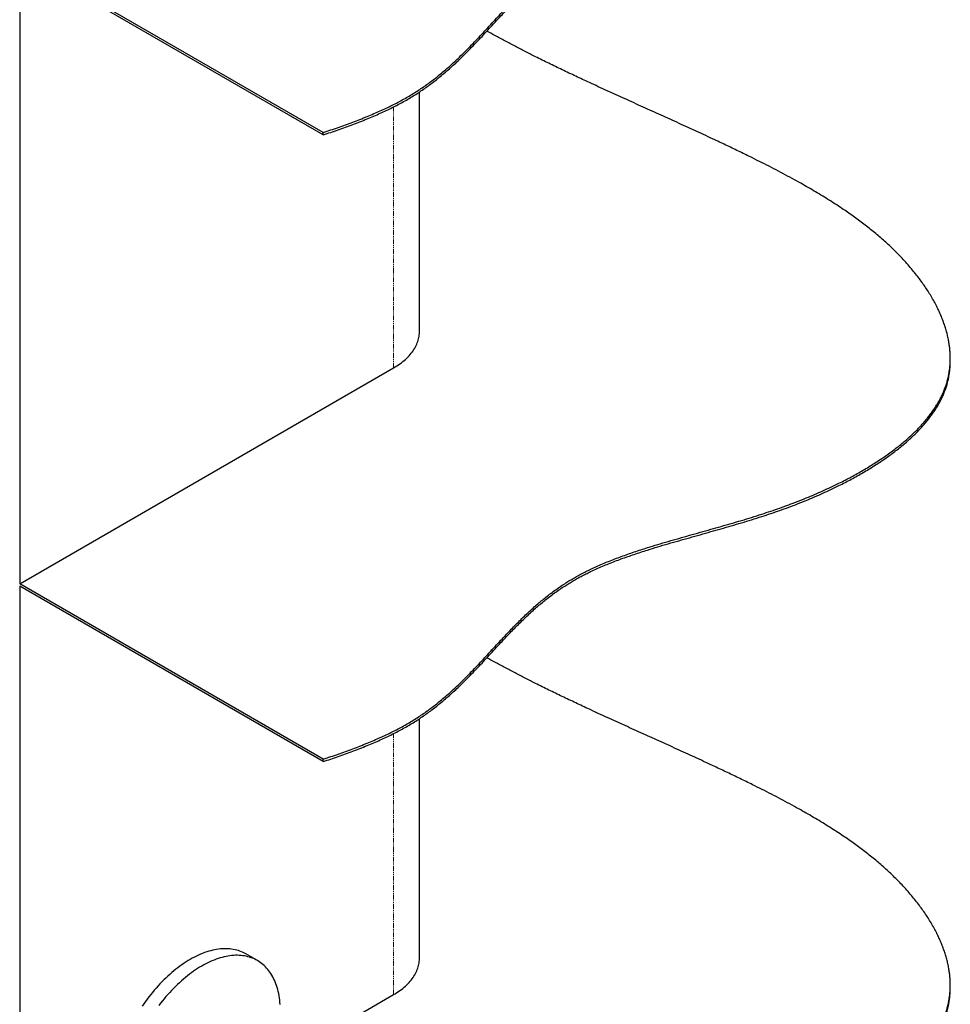
# Model space of a CAD drawing. Extents: x 106 to 6807, y 51 to 1319.
# Drawn here: x 6561 to 6807, y 402 to 662 of the extents above; entities that cross this region are included whole.
import ezdxf

# ---------------------------------------------------------------- set-up
doc = ezdxf.new("R2010")
doc.units = 0
doc.header["$MEASUREMENT"] = 0
doc.linetypes.add('HIDDEN', pattern=[0.375, 0.25, -0.125])
doc.linetypes.add('PHANTOM', pattern=[2.5, 1.25, -0.25, 0.25, -0.25, 0.25, -0.25])
doc.layers.add('HIDDEN', color=3, linetype='HIDDEN')
doc.layers.add('OBJECT', color=1, linetype='CONTINUOUS')

msp = doc.modelspace()

# ---------------------------------------------------------------- linework, layer by layer
at = {"layer": 'HIDDEN', "linetype": 'PHANTOM', "lineweight": 0}
for p, q in [((6659.7145, 638.564), (6659.7145, 569.6865)), ((6659.7145, 473.2126), (6659.7145, 404.3251))]:
    msp.add_line(p, q, dxfattribs=at)
at = {"layer": 'OBJECT'}
for p, q in [((6641.1571, 631.8081), (6561.0043, 678.0679)), ((6641.1571, 631.1831), (6561.0043, 677.4429)), ((6561.0043, 677.4429), (6561.0043, 512.7164)), ((6666.5291, 579.1816), (6666.5291, 642.4917)), ((6641.1571, 631.1831), (6641.1571, 631.8081)), ((6806.6914, 571.5674), (6806.6914, 572.1924)), ((6561.0043, 512.7164), (6659.7145, 569.6865)), ((6641.1571, 466.4566), (6561.0043, 512.7164)), ((6641.1571, 465.8316), (6561.0043, 512.0914)), ((6561.0043, 512.0914), (6561.0043, 347.355)), ((6666.5291, 413.8201), (6666.5291, 477.1402)), ((6641.1571, 465.8316), (6641.1571, 466.4566)), ((6623.7511, 413.3312), (6620.7206, 415.0803)), ((6806.6914, 406.206), (6806.6914, 406.831)), ((6626.6466, 385.2401), (6659.7145, 404.3251))]:
    msp.add_line(p, q, dxfattribs=at)
at = {"layer": 'OBJECT', "flags": 128}
for points in [[(6659.7145, 569.6865), (6660.154, 569.9471), (6660.5811, 570.2145), (6660.9955, 570.4885), (6661.3968, 570.7688), (6661.7849, 571.0553), (6662.1594, 571.3478), (6662.52, 571.646), (6662.8665, 571.9497), (6663.1987, 572.2587), (6663.5162, 572.5728), (6663.8188, 572.8918), (6664.1064, 573.2154), (6664.3787, 573.5433), (6664.6355, 573.8754), (6664.8766, 574.2114), (6665.1019, 574.551), (6665.3111, 574.894), (6665.5042, 575.2401), (6665.681, 575.5892), (6665.8413, 575.9409), (6665.9851, 576.2949), (6666.1122, 576.6511), (6666.2226, 577.0092), (6666.3161, 577.3688), (6666.3927, 577.7297), (6666.4523, 578.0918), (6666.4949, 578.4546), (6666.5205, 578.8179), (6666.5291, 579.1816)], [(6620.7206, 415.0803), (6620.3979, 415.2585), (6619.9978, 415.4583), (6619.5879, 415.6402), (6619.1687, 415.8041), (6618.7403, 415.9498), (6618.3032, 416.0773), (6617.8575, 416.1865), (6617.4037, 416.2773), (6616.9419, 416.3496), (6616.4726, 416.4034), (6615.9961, 416.4386), (6615.5127, 416.4552), (6615.0227, 416.4533), (6614.5264, 416.4328), (6614.0243, 416.3937), (6613.5166, 416.336), (6613.0038, 416.2598), (6612.4861, 416.1652), (6611.9639, 416.0522), (6611.4376, 415.9209), (6610.9076, 415.7713), (6610.3742, 415.6037), (6609.8378, 415.418), (6609.2987, 415.2145), (6608.7574, 414.9932), (6608.2142, 414.7544), (6607.6695, 414.4981), (6607.1236, 414.2246), (6606.577, 413.9341), (6606.03, 413.6267), (6605.483, 413.3027), (6604.9364, 412.9623), (6604.3906, 412.6057), (6603.8458, 412.2332), (6603.3026, 411.845), (6602.7613, 411.4414), (6602.2223, 411.0228), (6601.6859, 410.5892), (6601.1525, 410.1412), (6600.6224, 409.6789), (6600.0962, 409.2028), (6599.574, 408.7131), (6599.0563, 408.2101), (6598.5435, 407.6943), (6598.0358, 407.166), (6597.5337, 406.6255), (6597.0374, 406.0732), (6596.5474, 405.5095), (6596.064, 404.9349), (6595.5874, 404.3496), (6595.1181, 403.7541), (6594.6564, 403.1488), (6594.2025, 402.5342), (6593.7569, 401.9106), (6593.3197, 401.2785)], [(6629.7776, 401.7172), (6629.7279, 402.3141), (6629.6639, 402.9012), (6629.5859, 403.4779), (6629.4937, 404.044), (6629.3876, 404.599), (6629.2675, 405.1425), (6629.1336, 405.6742), (6628.9859, 406.1937), (6628.8246, 406.7006), (6628.6497, 407.1946), (6628.4614, 407.6754), (6628.2598, 408.1427), (6628.0451, 408.596), (6627.8173, 409.0351), (6627.5767, 409.4598), (6627.3234, 409.8696), (6627.0576, 410.2644), (6626.7794, 410.6438), (6626.4891, 411.0077), (6626.1869, 411.3556), (6625.8729, 411.6875), (6625.5474, 412.0031), (6625.2106, 412.3021), (6624.8627, 412.5844), (6624.504, 412.8498), (6624.1347, 413.098), (6623.7551, 413.329), (6623.3654, 413.5425), (6622.9659, 413.7384), (6622.5568, 413.9166), (6622.1386, 414.077), (6621.7113, 414.2194), (6621.2754, 414.3437), (6620.8311, 414.4499), (6620.3788, 414.5379), (6619.9187, 414.6077), (6619.4512, 414.6591), (6618.9765, 414.6921), (6618.495, 414.7068), (6618.0071, 414.7031), (6617.513, 414.681), (6617.0132, 414.6405), (6616.5079, 414.5817), (6615.9975, 414.5046), (6615.4823, 414.4092), (6614.9628, 414.2957), (6614.4391, 414.1641), (6613.9119, 414.0144), (6613.3812, 413.8468), (6612.8477, 413.6614), (6612.3115, 413.4584), (6611.7731, 413.2378), (6611.2328, 412.9998), (6610.6911, 412.7447), (6610.1482, 412.4724), (6609.6046, 412.1834), (6609.0606, 411.8776)], [(6659.7145, 404.3251), (6660.154, 404.5857), (6660.5811, 404.8531), (6660.9955, 405.127), (6661.3968, 405.4074), (6661.7849, 405.6939), (6662.1594, 405.9863), (6662.52, 406.2845), (6662.8665, 406.5883), (6663.1987, 406.8973), (6663.5162, 407.2114), (6663.8188, 407.5304), (6664.1064, 407.8539), (6664.3787, 408.1819), (6664.6355, 408.514), (6664.8766, 408.8499), (6665.1019, 409.1895), (6665.3111, 409.5326), (6665.5042, 409.8787), (6665.681, 410.2278), (6665.8413, 410.5795), (6665.9851, 410.9335), (6666.1122, 411.2897), (6666.2226, 411.6477), (6666.3161, 412.0074), (6666.3927, 412.3683), (6666.4523, 412.7303), (6666.4949, 413.0932), (6666.5205, 413.4565), (6666.5291, 413.8201)], [(6609.0606, 411.8776), (6608.5166, 411.5555), (6607.973, 411.217), (6607.4301, 410.8626), (6606.8884, 410.4925), (6606.3481, 410.1068), (6605.8097, 409.7059), (6605.2735, 409.2901), (6604.74, 408.8595), (6604.2094, 408.4146), (6603.6821, 407.9556), (6603.1585, 407.4829), (6602.6389, 406.9967), (6602.1237, 406.4974), (6601.6133, 405.9854), (6601.108, 405.4609), (6600.6082, 404.9244), (6600.1141, 404.3762), (6599.6262, 403.8167), (6599.1447, 403.2463), (6598.6701, 402.6654), (6598.2025, 402.0743), (6597.7424, 401.4735)]]:
    msp.add_lwpolyline(points, dxfattribs=at)
at = {"layer": 'OBJECT'}
for points, knots in [([(6641.1571, 631.8081), (6641.8173, 632.0291), (6643.1365, 632.4706), (6645.0964, 633.1487), (6647.0365, 633.8398), (6648.9526, 634.5466), (6650.8419, 635.2705), (6652.7012, 636.0133), (6654.4769, 636.7556), (6656.169, 637.4969), (6657.7782, 638.2363), (6659.3521, 638.9971), (6660.8882, 639.7805), (6662.3842, 640.5878), (6663.8374, 641.4205), (6665.2461, 642.2793), (6666.6128, 643.1626), (6667.9396, 644.069), (6669.2291, 644.9971), (6670.4832, 645.9455), (6671.7776, 646.9705), (6673.1073, 648.0746), (6674.4683, 649.2589), (6675.7943, 650.4628), (6677.2183, 651.8063), (6678.7328, 653.292), (6680.3337, 654.9206), (6681.904, 656.5644), (6683.452, 658.2184), (6684.9857, 659.8777), (6686.5133, 661.5371), (6687.9342, 663.0741), (6689.2538, 664.4856), (6690.4733, 665.7705), (6691.7069, 667.0445), (6692.9587, 668.3051), (6694.2324, 669.5498), (6695.5322, 670.7763), (6696.8118, 671.9366), (6698.0705, 673.0309), (6699.3063, 674.0599), (6700.5742, 675.0674), (6701.8769, 676.0515), (6703.2173, 677.0106), (6704.5001, 677.8769), (6705.7169, 678.6546), (6706.8599, 679.3488), (6708.0321, 680.0238), (6709.2351, 680.6787), (6710.4682, 681.3139), (6711.8144, 681.9717), (6713.2793, 682.6486), (6714.868, 683.3414), (6716.4923, 684.0121), (6718.1501, 684.6624), (6719.8295, 685.29), (6721.5278, 685.8971), (6723.2425, 686.4856), (6724.982, 687.0608), (6727.0494, 687.7217), (6729.455, 688.4621), (6732.2058, 689.2781), (6734.9911, 690.0817), (6737.8042, 690.8781), (6740.6386, 691.6731), (6743.4329, 692.4567), (6746.1806, 693.234), (6748.8757, 694.0089), (6751.5668, 694.8013), (6754.2483, 695.616), (6756.8318, 696.4312), (6759.3141, 697.2485), (6761.6935, 698.0681), (6764.0465, 698.9201), (6766.3703, 699.8044), (6768.6483, 700.7148), (6770.878, 701.6502), (6773.0571, 702.6091), (6775.1959, 703.5966), (6777.152, 704.5445), (6778.9323, 705.4461), (6780.5441, 706.2953), (6782.1229, 707.1614), (6783.6674, 708.0439), (6785.1669, 708.9373), (6786.6206, 709.8409), (6788.0277, 710.754), (6789.3956, 711.6817), (6790.7307, 712.6294), (6792.0308, 713.5972), (6793.2933, 714.5851), (6794.5088, 715.5868), (6795.6759, 716.6021), (6796.7862, 717.6246), (6797.8393, 718.6536), (6798.8347, 719.6886), (6799.7773, 720.7354), (6800.634, 721.756), (6801.4097, 722.7488), (6802.11, 723.7119), (6802.7637, 724.6835), (6803.3697, 725.6635), (6803.9269, 726.6514), (6804.4342, 727.6473), (6804.8907, 728.6507), (6805.3054, 729.6869), (6805.6723, 730.7562), (6805.9878, 731.8585), (6806.2442, 732.9677), (6806.4425, 734.0831), (6806.5839, 735.2041), (6806.6678, 736.3085), (6806.6989, 737.3954), (6806.6816, 738.464), (6806.6176, 739.5353), (6806.5075, 740.6088), (6806.3464, 741.7255), (6806.1289, 742.885), (6805.85, 744.0863), (6805.5187, 745.2873), (6805.1363, 746.4871), (6804.704, 747.6851), (6804.223, 748.8805), (6803.6948, 750.0724), (6803.0929, 751.3169), (6802.4113, 752.612), (6801.6434, 753.9555), (6800.8208, 755.2903), (6799.9453, 756.6151), (6799.0188, 757.9287), (6798.0433, 759.23), (6796.9866, 760.5608), (6795.8452, 761.918), (6794.6157, 763.2985), (6793.3364, 764.6583), (6792.0098, 765.9959), (6790.6802, 767.2696), (6789.3542, 768.4814), (6788.0381, 769.6338), (6786.6888, 770.7678), (6785.3074, 771.8838), (6783.9034, 772.976), (6782.4786, 774.0453), (6781.0345, 775.0926), (6779.5637, 776.1249), (6777.9722, 777.2072), (6776.2551, 778.337), (6774.4079, 779.5119), (6772.5291, 780.6689), (6770.6205, 781.8091), (6768.6839, 782.9334), (6766.59, 784.1167), (6764.3345, 785.3565), (6761.9141, 786.6506), (6759.4644, 787.9278), (6756.9882, 789.1897), (6754.2306, 790.5667), (6751.1868, 792.0559), (6747.8544, 793.6552), (6744.0623, 795.4449), (6739.8048, 797.4207), (6735.0812, 799.5815), (6730.3396, 801.7305), (6725.5907, 803.8738), (6720.8454, 806.0176), (6716.1144, 808.1682), (6711.7686, 810.1662), (6707.8104, 812.0127), (6704.2373, 813.7059), (6700.6953, 815.4161), (6697.4394, 817.0228), (6694.4654, 818.5233), (6691.7672, 819.9138), (6689.0991, 821.3211), (6686.5965, 822.6746), (6684.2561, 823.9723), (6682.0739, 825.2118), (6679.9197, 826.467), (6677.795, 827.7387), (6675.7013, 829.0279), (6673.517, 830.413), (6671.2527, 831.8997), (6668.975, 833.4438), (6667.511, 834.4748), (6666.8109, 834.9679)], [0, 0, 0, 0, 0.00474515, 0.0094811, 0.01420617, 0.01891902, 0.02361873, 0.02830481, 0.03297735, 0.03724913, 0.04151101, 0.04576442, 0.05001132, 0.05425423, 0.05849625, 0.06274097, 0.06699176, 0.07125139, 0.075522, 0.07980522, 0.08410215, 0.08918482, 0.09428768, 0.09941028, 0.10455147, 0.11125316, 0.11797831, 0.12472079, 0.13147358, 0.13822909, 0.14497935, 0.15171627, 0.15699501, 0.16225688, 0.16749838, 0.17271631, 0.17790786, 0.18307067, 0.18820293, 0.19272351, 0.19721891, 0.20168932, 0.20613554, 0.21055899, 0.21496184, 0.21840861, 0.22184618, 0.2252766, 0.22870233, 0.23212637, 0.23555162, 0.23966718, 0.24379219, 0.24792986, 0.25208289, 0.2562534, 0.260368, 0.26450204, 0.26865627, 0.27283099, 0.27919526, 0.28560555, 0.29205964, 0.29855453, 0.30508667, 0.31165227, 0.31786985, 0.3241108, 0.33037243, 0.33665274, 0.3429504, 0.34867777, 0.3544196, 0.36017657, 0.36594588, 0.37172354, 0.37740241, 0.38308201, 0.38875891, 0.39442985, 0.39896023, 0.40348333, 0.40799766, 0.41250197, 0.41699493, 0.42139565, 0.42578346, 0.4301575, 0.4345171, 0.43894047, 0.44334786, 0.44773891, 0.45211356, 0.45647178, 0.46073652, 0.46498619, 0.46922145, 0.4734431, 0.47720189, 0.48095159, 0.48469343, 0.48842855, 0.49215835, 0.49588445, 0.49960858, 0.50333265, 0.50733854, 0.51134903, 0.51536603, 0.51939132, 0.52342629, 0.52747223, 0.53129788, 0.53513482, 0.53898348, 0.54284419, 0.54671713, 0.55105398, 0.55540587, 0.55977248, 0.56415312, 0.56854712, 0.57295355, 0.57737135, 0.5817993, 0.58687049, 0.59195096, 0.59703835, 0.60213005, 0.60722339, 0.61231543, 0.61740325, 0.62299119, 0.62856588, 0.63412299, 0.63965793, 0.64516647, 0.65014061, 0.65509577, 0.66003428, 0.6649583, 0.66986997, 0.67468372, 0.67948901, 0.68428735, 0.68908013, 0.69478029, 0.70047622, 0.70616957, 0.71186172, 0.71755385, 0.7232469, 0.73008086, 0.73691818, 0.7437595, 0.75060509, 0.75745492, 0.76643091, 0.77541283, 0.78440019, 0.79688611, 0.80937844, 0.82187385, 0.83436864, 0.84685884, 0.85934058, 0.87181025, 0.88140174, 0.89098315, 0.90055365, 0.91011291, 0.91761592, 0.92511229, 0.93260252, 0.94008736, 0.94643464, 0.95277952, 0.95912293, 0.96546594, 0.97180985, 0.97815607, 0.98564063, 0.99313261, 1, 1, 1, 1]), ([(6641.1571, 631.1831), (6641.8173, 631.4041), (6643.1365, 631.8456), (6645.0964, 632.5237), (6647.0365, 633.2148), (6648.9526, 633.9216), (6650.8419, 634.6455), (6652.7012, 635.3883), (6654.4769, 636.1306), (6656.169, 636.8719), (6657.7782, 637.6113), (6659.3521, 638.3721), (6660.8882, 639.1555), (6662.3842, 639.9628), (6663.8374, 640.7955), (6665.2461, 641.6543), (6666.6128, 642.5376), (6667.9396, 643.444), (6669.2291, 644.3721), (6670.4832, 645.3205), (6671.7776, 646.3455), (6673.1073, 647.4496), (6674.4683, 648.6339), (6675.7943, 649.8378), (6677.2183, 651.1813), (6678.7328, 652.667), (6680.3337, 654.2956), (6681.904, 655.9394), (6683.452, 657.5934), (6684.9857, 659.2527), (6686.5133, 660.9121), (6687.9342, 662.4491), (6689.2538, 663.8606), (6690.4733, 665.1455), (6691.7069, 666.4195), (6692.9587, 667.6801), (6694.2324, 668.9248), (6695.5322, 670.1513), (6696.8118, 671.3116), (6698.0705, 672.4059), (6699.3063, 673.4349), (6700.5742, 674.4424), (6701.8769, 675.4265), (6703.2173, 676.3856), (6704.5001, 677.2519), (6705.7169, 678.0296), (6706.8599, 678.7238), (6708.0321, 679.3988), (6709.2351, 680.0537), (6710.4682, 680.6889), (6711.8144, 681.3467), (6713.2793, 682.0236), (6714.868, 682.7164), (6716.4923, 683.3871), (6718.1501, 684.0374), (6719.8295, 684.665), (6721.5278, 685.2721), (6723.2425, 685.8606), (6724.982, 686.4358), (6727.0494, 687.0967), (6729.455, 687.8371), (6732.2058, 688.6531), (6734.9911, 689.4567), (6737.8042, 690.2531), (6740.6386, 691.0481), (6743.4329, 691.8317), (6746.1806, 692.609), (6748.8757, 693.3839), (6751.5668, 694.1763), (6754.2483, 694.991), (6756.8318, 695.8062), (6759.3141, 696.6235), (6761.6935, 697.4431), (6764.0465, 698.2951), (6766.3703, 699.1794), (6768.6483, 700.0898), (6770.878, 701.0252), (6773.0571, 701.9841), (6775.1959, 702.9716), (6777.152, 703.9195), (6778.9323, 704.8211), (6780.5441, 705.6703), (6782.1229, 706.5364), (6783.6674, 707.4189), (6785.1669, 708.3123), (6786.6206, 709.2159), (6788.0277, 710.129), (6789.3956, 711.0567), (6790.7307, 712.0044), (6792.0308, 712.9722), (6793.2933, 713.9601), (6794.5088, 714.9618), (6795.6759, 715.9771), (6796.7862, 716.9996), (6797.8393, 718.0286), (6798.8347, 719.0636), (6799.7773, 720.1104), (6800.634, 721.131), (6801.4097, 722.1238), (6802.11, 723.0869), (6802.7637, 724.0585), (6803.3697, 725.0385), (6803.9269, 726.0264), (6804.4342, 727.0223), (6804.8907, 728.0257), (6805.3053, 729.0619), (6805.6723, 730.1312), (6805.9878, 731.2335), (6806.2443, 732.3427), (6806.4423, 733.4581), (6806.5847, 734.5791), (6806.6648, 735.6835), (6806.6969, 736.4641), (6806.6895, 736.869), (6806.6886, 736.9189)], [0, 0, 0, 0, 0.00892222, 0.01782716, 0.02671163, 0.03557312, 0.0444099, 0.05322106, 0.06200675, 0.07003892, 0.07805245, 0.08605007, 0.09403545, 0.10201332, 0.10998951, 0.11797079, 0.12596349, 0.13397279, 0.14200275, 0.15005641, 0.15813586, 0.16769271, 0.17728754, 0.18691948, 0.19658637, 0.20918745, 0.22183264, 0.23451041, 0.24720756, 0.25990983, 0.27260223, 0.28526955, 0.29519508, 0.30508888, 0.31494439, 0.32475558, 0.33451716, 0.3442247, 0.35387481, 0.36237477, 0.3708274, 0.37923303, 0.38759318, 0.39591054, 0.40418912, 0.41067004, 0.41713364, 0.42358381, 0.43002514, 0.43646332, 0.44290375, 0.45064216, 0.45839835, 0.46617835, 0.47398721, 0.48182896, 0.48956557, 0.49733874, 0.50514986, 0.51299951, 0.52496616, 0.53701931, 0.54915483, 0.56136705, 0.57364934, 0.58599451, 0.59768534, 0.60942008, 0.62119372, 0.63300248, 0.64484386, 0.65561294, 0.66640921, 0.67723394, 0.68808189, 0.69894552, 0.7096234, 0.72030266, 0.73097683, 0.7416398, 0.75015822, 0.75866291, 0.76715113, 0.7756205, 0.78406856, 0.79234315, 0.80059347, 0.80881791, 0.81701518, 0.82533238, 0.83361952, 0.84187594, 0.85010152, 0.8582962, 0.86631512, 0.87430571, 0.8822692, 0.89020709, 0.89727468, 0.90432518, 0.91136089, 0.91838398, 0.92539706, 0.93240319, 0.9394056, 0.94640791, 0.95394013, 0.96148098, 0.96903408, 0.97660276, 0.98418965, 0.99179717, 0.99899047, 1, 1, 1, 1]), ([(6641.1571, 466.4566), (6641.8173, 466.6776), (6643.1365, 467.1192), (6645.0964, 467.7973), (6647.0365, 468.4883), (6648.9526, 469.1951), (6650.8419, 469.919), (6652.7012, 470.6619), (6654.4769, 471.4042), (6656.169, 472.1455), (6657.7782, 472.8849), (6659.3521, 473.6456), (6660.8882, 474.429), (6662.3842, 475.2364), (6663.8374, 476.0691), (6665.2461, 476.9279), (6666.6128, 477.8112), (6667.9396, 478.7176), (6669.2291, 479.6457), (6670.4832, 480.594), (6671.7776, 481.6191), (6673.1073, 482.7231), (6674.4683, 483.9074), (6675.7943, 485.1114), (6677.2183, 486.4549), (6678.7328, 487.9406), (6680.3337, 489.5691), (6681.904, 491.2129), (6683.452, 492.867), (6684.9857, 494.5262), (6686.5133, 496.1857), (6687.9342, 497.7226), (6689.2538, 499.1341), (6690.4733, 500.4191), (6691.7069, 501.6931), (6692.9587, 502.9536), (6694.2324, 504.1984), (6695.5322, 505.4248), (6696.8118, 506.5852), (6698.0705, 507.6795), (6699.3063, 508.7085), (6700.5742, 509.7159), (6701.8769, 510.7001), (6703.2173, 511.6592), (6704.5001, 512.5254), (6705.7169, 513.3031), (6706.8599, 513.9973), (6708.0321, 514.6724), (6709.2351, 515.3272), (6710.4682, 515.9625), (6711.8144, 516.6202), (6713.2793, 517.2971), (6714.868, 517.99), (6716.4923, 518.6607), (6718.1501, 519.3109), (6719.8295, 519.9386), (6721.5278, 520.5457), (6723.2425, 521.1342), (6724.982, 521.7093), (6727.0494, 522.3702), (6729.455, 523.1107), (6732.2058, 523.9267), (6734.9911, 524.7302), (6737.8042, 525.5267), (6740.6386, 526.3217), (6743.4329, 527.1053), (6746.1806, 527.8825), (6748.8757, 528.6574), (6751.5668, 529.4499), (6754.2483, 530.2645), (6756.8318, 531.0798), (6759.3141, 531.897), (6761.6935, 532.7166), (6764.0465, 533.5686), (6766.3703, 534.4529), (6768.6483, 535.3634), (6770.878, 536.2987), (6773.0571, 537.2576), (6775.1959, 538.2452), (6777.152, 539.1931), (6778.9323, 540.0946), (6780.5441, 540.9439), (6782.1229, 541.81), (6783.6674, 542.6925), (6785.1669, 543.5859), (6786.6206, 544.4895), (6788.0277, 545.4025), (6789.3956, 546.3302), (6790.7307, 547.278), (6792.0308, 548.2458), (6793.2933, 549.2336), (6794.5088, 550.2354), (6795.6759, 551.2507), (6796.7862, 552.2732), (6797.8393, 553.3022), (6798.8347, 554.3371), (6799.7773, 555.3839), (6800.634, 556.4046), (6801.4097, 557.3973), (6802.11, 558.3605), (6802.7637, 559.3321), (6803.3697, 560.312), (6803.9269, 561.3), (6804.4342, 562.2958), (6804.8907, 563.2993), (6805.3054, 564.3354), (6805.6723, 565.4047), (6805.9878, 566.507), (6806.2442, 567.6162), (6806.4425, 568.7317), (6806.5839, 569.8527), (6806.6678, 570.9571), (6806.6989, 572.0439), (6806.6816, 573.1126), (6806.6176, 574.1839), (6806.5075, 575.2573), (6806.3464, 576.3741), (6806.1289, 577.5335), (6805.85, 578.7348), (6805.5187, 579.9358), (6805.1363, 581.1357), (6804.704, 582.3337), (6804.223, 583.5291), (6803.6948, 584.721), (6803.0929, 585.9654), (6802.4113, 587.2605), (6801.6434, 588.6041), (6800.8208, 589.9388), (6799.9453, 591.2636), (6799.0188, 592.5772), (6798.0433, 593.8786), (6796.9866, 595.2093), (6795.8452, 596.5666), (6794.6157, 597.9471), (6793.3364, 599.3069), (6792.0098, 600.6444), (6790.6802, 601.9181), (6789.3542, 603.1299), (6788.0381, 604.2824), (6786.6888, 605.4163), (6785.3074, 606.5324), (6783.9034, 607.6246), (6782.4786, 608.6939), (6781.0345, 609.7412), (6779.5637, 610.7734), (6777.9722, 611.8557), (6776.2551, 612.9856), (6774.4079, 614.1605), (6772.5291, 615.3175), (6770.6205, 616.4577), (6768.6839, 617.582), (6766.59, 618.7653), (6764.3345, 620.0051), (6761.9141, 621.2992), (6759.4644, 622.5763), (6756.9882, 623.8382), (6754.2306, 625.2153), (6751.1868, 626.7044), (6747.8544, 628.3037), (6744.0623, 630.0934), (6739.8048, 632.0693), (6735.0812, 634.2301), (6730.3396, 636.379), (6725.5907, 638.5223), (6720.8454, 640.6662), (6716.1144, 642.8168), (6711.7686, 644.8147), (6707.8104, 646.6612), (6704.2373, 648.3544), (6700.6953, 650.0647), (6697.4394, 651.6714), (6694.4654, 653.1718), (6691.767, 654.5623), (6689.0995, 655.97), (6686.6267, 657.3051), (6685.0573, 658.1796), (6684.3541, 658.5714)], [0, 0, 0, 0, 0.00501514, 0.01002057, 0.01501448, 0.01999549, 0.0249626, 0.02991531, 0.03485371, 0.03936855, 0.04387293, 0.04836835, 0.05285689, 0.05734122, 0.0618246, 0.06631084, 0.0708035, 0.07530549, 0.07981909, 0.08434602, 0.08888744, 0.0942593, 0.09965251, 0.10506658, 0.11050029, 0.1175833, 0.1246911, 0.13181722, 0.13895423, 0.14609412, 0.15322846, 0.1603487, 0.16592779, 0.17148905, 0.17702879, 0.18254362, 0.18803056, 0.19348712, 0.1989114, 0.20368919, 0.20844037, 0.21316514, 0.21786434, 0.22253949, 0.22719285, 0.23083574, 0.2344689, 0.23809451, 0.24171515, 0.24533402, 0.24895416, 0.25330388, 0.2576636, 0.26203671, 0.26642603, 0.27083384, 0.27518255, 0.27955182, 0.28394241, 0.28835466, 0.29508106, 0.30185608, 0.3086774, 0.31554183, 0.32244565, 0.32938482, 0.33595618, 0.34255222, 0.34917013, 0.35580778, 0.36246377, 0.36851701, 0.37458555, 0.38067008, 0.38676766, 0.39287406, 0.39887604, 0.40487881, 0.41087871, 0.41687232, 0.42166048, 0.42644093, 0.43121211, 0.43597271, 0.44072132, 0.44537243, 0.4500099, 0.45463282, 0.45924047, 0.46391553, 0.46857369, 0.47321459, 0.47783815, 0.48244434, 0.48695174, 0.49144321, 0.49591946, 0.5003813, 0.50435396, 0.50831702, 0.51227176, 0.51621941, 0.52016142, 0.52409954, 0.52803556, 0.53197153, 0.53620535, 0.54044403, 0.5446896, 0.54894391, 0.55320847, 0.55748462, 0.56152794, 0.5655832, 0.56965084, 0.57373122, 0.57782452, 0.58240814, 0.58700764, 0.5916227, 0.59625259, 0.60089661, 0.60555375, 0.61022293, 0.61490281, 0.62026254, 0.62563209, 0.63100894, 0.63639036, 0.6417735, 0.64715526, 0.65253257, 0.65843846, 0.66433034, 0.67020364, 0.67605351, 0.68187548, 0.68713264, 0.69236975, 0.69758925, 0.70279344, 0.70798458, 0.71307222, 0.71815092, 0.72322228, 0.72828777, 0.73431226, 0.74033227, 0.74634957, 0.75236559, 0.75838159, 0.76439857, 0.77162137, 0.77884773, 0.78607831, 0.7933134, 0.80055298, 0.81003968, 0.81953266, 0.82903139, 0.84222774, 0.85543087, 0.86863725, 0.88184297, 0.89504385, 0.90823578, 0.92141496, 0.93155219, 0.94167877, 0.95179381, 0.96189698, 0.9698269, 0.9777498, 0.98566622, 0.99357693, 1, 1, 1, 1]), ([(6641.1571, 465.8316), (6641.8173, 466.0526), (6643.1365, 466.4942), (6645.0964, 467.1723), (6647.0365, 467.8633), (6648.9526, 468.5701), (6650.8419, 469.294), (6652.7012, 470.0369), (6654.4769, 470.7792), (6656.169, 471.5205), (6657.7782, 472.2599), (6659.3521, 473.0206), (6660.8882, 473.804), (6662.3842, 474.6114), (6663.8374, 475.4441), (6665.2461, 476.3029), (6666.6128, 477.1862), (6667.9396, 478.0926), (6669.2291, 479.0207), (6670.4832, 479.969), (6671.7776, 480.9941), (6673.1073, 482.0981), (6674.4683, 483.2824), (6675.7943, 484.4864), (6677.2183, 485.8299), (6678.7328, 487.3156), (6680.3337, 488.9441), (6681.904, 490.5879), (6683.452, 492.242), (6684.9857, 493.9012), (6686.5133, 495.5607), (6687.9342, 497.0976), (6689.2538, 498.5091), (6690.4733, 499.7941), (6691.7069, 501.0681), (6692.9587, 502.3286), (6694.2324, 503.5734), (6695.5322, 504.7998), (6696.8118, 505.9602), (6698.0705, 507.0545), (6699.3063, 508.0835), (6700.5742, 509.0909), (6701.8769, 510.0751), (6703.2173, 511.0342), (6704.5001, 511.9004), (6705.7169, 512.6781), (6706.8599, 513.3723), (6708.0321, 514.0474), (6709.2351, 514.7022), (6710.4682, 515.3374), (6711.8144, 515.9952), (6713.2793, 516.6721), (6714.868, 517.365), (6716.4923, 518.0357), (6718.1501, 518.6859), (6719.8295, 519.3136), (6721.5278, 519.9207), (6723.2425, 520.5092), (6724.982, 521.0843), (6727.0494, 521.7452), (6729.455, 522.4857), (6732.2058, 523.3017), (6734.9911, 524.1052), (6737.8042, 524.9017), (6740.6386, 525.6967), (6743.4329, 526.4803), (6746.1806, 527.2575), (6748.8757, 528.0324), (6751.5668, 528.8249), (6754.2483, 529.6395), (6756.8318, 530.4548), (6759.3141, 531.272), (6761.6935, 532.0916), (6764.0465, 532.9436), (6766.3703, 533.8279), (6768.6483, 534.7384), (6770.878, 535.6737), (6773.0571, 536.6326), (6775.1959, 537.6202), (6777.152, 538.5681), (6778.9323, 539.4696), (6780.5441, 540.3189), (6782.1229, 541.185), (6783.6674, 542.0675), (6785.1669, 542.9609), (6786.6206, 543.8645), (6788.0277, 544.7775), (6789.3956, 545.7052), (6790.7307, 546.653), (6792.0308, 547.6208), (6793.2933, 548.6086), (6794.5088, 549.6104), (6795.6759, 550.6257), (6796.7862, 551.6482), (6797.8393, 552.6772), (6798.8347, 553.7121), (6799.7773, 554.7589), (6800.634, 555.7796), (6801.4097, 556.7723), (6802.11, 557.7355), (6802.7637, 558.7071), (6803.3697, 559.687), (6803.9269, 560.675), (6804.4342, 561.6708), (6804.8907, 562.6743), (6805.3053, 563.7104), (6805.6723, 564.7797), (6805.9878, 565.882), (6806.2443, 566.9912), (6806.4423, 568.1067), (6806.5847, 569.2277), (6806.6648, 570.332), (6806.6969, 571.1126), (6806.6895, 571.5176), (6806.6886, 571.5674)], [0, 0, 0, 0, 0.00892222, 0.01782716, 0.02671163, 0.03557312, 0.0444099, 0.05322106, 0.06200675, 0.07003892, 0.07805245, 0.08605007, 0.09403545, 0.10201332, 0.10998951, 0.11797079, 0.12596349, 0.13397279, 0.14200275, 0.15005641, 0.15813586, 0.16769271, 0.17728754, 0.18691948, 0.19658637, 0.20918745, 0.22183264, 0.23451041, 0.24720756, 0.25990983, 0.27260223, 0.28526955, 0.29519508, 0.30508888, 0.31494439, 0.32475558, 0.33451716, 0.3442247, 0.35387481, 0.36237477, 0.3708274, 0.37923303, 0.38759318, 0.39591054, 0.40418912, 0.41067004, 0.41713364, 0.42358381, 0.43002514, 0.43646332, 0.44290375, 0.45064216, 0.45839835, 0.46617835, 0.47398721, 0.48182896, 0.48956557, 0.49733874, 0.50514986, 0.51299951, 0.52496616, 0.53701931, 0.54915483, 0.56136705, 0.57364934, 0.58599451, 0.59768534, 0.60942008, 0.62119372, 0.63300248, 0.64484386, 0.65561294, 0.66640921, 0.67723394, 0.68808189, 0.69894552, 0.7096234, 0.72030266, 0.73097683, 0.7416398, 0.75015822, 0.75866291, 0.76715113, 0.7756205, 0.78406856, 0.79234315, 0.80059347, 0.80881791, 0.81701518, 0.82533238, 0.83361952, 0.84187594, 0.85010152, 0.8582962, 0.86631512, 0.87430571, 0.8822692, 0.89020709, 0.89727468, 0.90432518, 0.91136089, 0.91838398, 0.92539706, 0.93240319, 0.9394056, 0.94640791, 0.95394013, 0.96148098, 0.96903408, 0.97660276, 0.98418965, 0.99179717, 0.99899047, 1, 1, 1, 1]), ([(6641.1571, 301.0952), (6641.8173, 301.3162), (6643.1365, 301.7578), (6645.0964, 302.4358), (6647.0365, 303.1269), (6648.9526, 303.8337), (6650.8419, 304.5576), (6652.7012, 305.3004), (6654.4769, 306.0427), (6656.169, 306.784), (6657.7782, 307.5234), (6659.3521, 308.2842), (6660.8882, 309.0676), (6662.3842, 309.8749), (6663.8374, 310.7076), (6665.2461, 311.5665), (6666.6128, 312.4497), (6667.9396, 313.3561), (6669.2291, 314.2842), (6670.4832, 315.2326), (6671.7776, 316.2577), (6673.1073, 317.3617), (6674.4683, 318.546), (6675.7943, 319.7499), (6677.2183, 321.0935), (6678.7328, 322.5792), (6680.3337, 324.2077), (6681.904, 325.8515), (6683.452, 327.5055), (6684.9857, 329.1648), (6686.5133, 330.8242), (6687.9342, 332.3612), (6689.2538, 333.7727), (6690.4733, 335.0577), (6691.7069, 336.3316), (6692.9587, 337.5922), (6694.2324, 338.8369), (6695.5322, 340.0634), (6696.8118, 341.2237), (6698.0705, 342.318), (6699.3063, 343.3471), (6700.5742, 344.3545), (6701.8769, 345.3386), (6703.2173, 346.2978), (6704.5001, 347.164), (6705.7169, 347.9417), (6706.8599, 348.6359), (6708.0321, 349.3109), (6709.2351, 349.9658), (6710.4682, 350.601), (6711.8144, 351.2588), (6713.2793, 351.9357), (6714.868, 352.6286), (6716.4923, 353.2993), (6718.1501, 353.9495), (6719.8295, 354.5771), (6721.5278, 355.1842), (6723.2425, 355.7727), (6724.982, 356.3479), (6727.0494, 357.0088), (6729.455, 357.7492), (6732.2058, 358.5652), (6734.9911, 359.3688), (6737.8042, 360.1653), (6740.6386, 360.9603), (6743.4329, 361.7439), (6746.1806, 362.5211), (6748.8757, 363.296), (6751.5668, 364.0885), (6754.2483, 364.9031), (6756.8318, 365.7184), (6759.3141, 366.5356), (6761.6935, 367.3552), (6764.0465, 368.2072), (6766.3703, 369.0915), (6768.6483, 370.002), (6770.878, 370.9373), (6773.0571, 371.8962), (6775.1959, 372.8837), (6777.152, 373.8316), (6778.9323, 374.7332), (6780.5441, 375.5824), (6782.1229, 376.4485), (6783.6674, 377.3311), (6785.1669, 378.2245), (6786.6206, 379.128), (6788.0277, 380.0411), (6789.3956, 380.9688), (6790.7307, 381.9165), (6792.0308, 382.8843), (6793.2933, 383.8722), (6794.5088, 384.8739), (6795.6759, 385.8893), (6796.7862, 386.9117), (6797.8393, 387.9407), (6798.8347, 388.9757), (6799.7773, 390.0225), (6800.634, 391.0432), (6801.4097, 392.0359), (6802.11, 392.999), (6802.7637, 393.9707), (6803.3697, 394.9506), (6803.9269, 395.9386), (6804.4342, 396.9344), (6804.8907, 397.9378), (6805.3054, 398.974), (6805.6723, 400.0433), (6805.9878, 401.1456), (6806.2442, 402.2548), (6806.4425, 403.3702), (6806.5839, 404.4912), (6806.6678, 405.5956), (6806.6989, 406.6825), (6806.6816, 407.7512), (6806.6176, 408.8225), (6806.5075, 409.8959), (6806.3464, 411.0126), (6806.1289, 412.1721), (6805.85, 413.3734), (6805.5187, 414.5744), (6805.1363, 415.7743), (6804.704, 416.9723), (6804.223, 418.1676), (6803.6948, 419.3595), (6803.0929, 420.604), (6802.4113, 421.8991), (6801.6434, 423.2427), (6800.8208, 424.5774), (6799.9453, 425.9022), (6799.0188, 427.2158), (6798.0433, 428.5172), (6796.9866, 429.8479), (6795.8452, 431.2051), (6794.6157, 432.5857), (6793.3364, 433.9454), (6792.0098, 435.283), (6790.6802, 436.5567), (6789.3542, 437.7685), (6788.0381, 438.9209), (6786.6888, 440.0549), (6785.3074, 441.1709), (6783.9034, 442.2632), (6782.4786, 443.3325), (6781.0345, 444.3797), (6779.5637, 445.412), (6777.9722, 446.4943), (6776.2551, 447.6242), (6774.4079, 448.799), (6772.5291, 449.9561), (6770.6205, 451.0963), (6768.6839, 452.2205), (6766.59, 453.4038), (6764.3345, 454.6436), (6761.9141, 455.9377), (6759.4644, 457.2149), (6756.9882, 458.4768), (6754.2306, 459.8539), (6751.1868, 461.343), (6747.8544, 462.9423), (6744.0623, 464.732), (6739.8048, 466.7079), (6735.0812, 468.8686), (6730.3396, 471.0176), (6725.5907, 473.1609), (6720.8454, 475.3047), (6716.1144, 477.4553), (6711.7686, 479.4533), (6707.8104, 481.2998), (6704.2373, 482.993), (6700.6953, 484.7032), (6697.4394, 486.3099), (6694.4654, 487.8104), (6691.767, 489.2009), (6689.0995, 490.6085), (6686.6247, 491.9448), (6685.0532, 492.8204), (6684.348, 493.2134)], [0, 0, 0, 0, 0.00501505, 0.01002038, 0.01501421, 0.01999512, 0.02496213, 0.02991476, 0.03485306, 0.03936782, 0.04387211, 0.04836745, 0.05285591, 0.05734015, 0.06182345, 0.06630961, 0.07080218, 0.07530409, 0.07981761, 0.08434445, 0.08888579, 0.09425755, 0.09965066, 0.10506463, 0.11049824, 0.11758112, 0.12468879, 0.13181477, 0.13895165, 0.1460914, 0.15322561, 0.16034572, 0.16592471, 0.17148587, 0.1770255, 0.18254022, 0.18802706, 0.19348352, 0.1989077, 0.2036854, 0.2084365, 0.21316118, 0.21786029, 0.22253535, 0.22718862, 0.23083145, 0.23446454, 0.23809008, 0.24171066, 0.24532946, 0.24894953, 0.25329918, 0.25765882, 0.26203184, 0.26642108, 0.2708288, 0.27517744, 0.27954662, 0.28393713, 0.2883493, 0.29507557, 0.30185047, 0.30867166, 0.31553597, 0.32243966, 0.32937869, 0.33594993, 0.34254585, 0.34916364, 0.35580117, 0.36245703, 0.36851016, 0.37457859, 0.380663, 0.38676047, 0.39286675, 0.39886863, 0.40487128, 0.41087108, 0.41686457, 0.42165264, 0.426433, 0.4312041, 0.43596461, 0.44071313, 0.44536416, 0.45000154, 0.45462437, 0.45923194, 0.46390691, 0.46856498, 0.47320579, 0.47782927, 0.48243538, 0.48694269, 0.49143408, 0.49591024, 0.500372, 0.50434459, 0.50830757, 0.51226224, 0.51620981, 0.52015176, 0.5240898, 0.52802575, 0.53196164, 0.53619539, 0.54043398, 0.54467947, 0.54893371, 0.55319819, 0.55747426, 0.56151751, 0.56557269, 0.56964025, 0.57372055, 0.57781378, 0.58239731, 0.58699673, 0.59161171, 0.59624151, 0.60088544, 0.6055425, 0.61021159, 0.61489138, 0.62025102, 0.62562047, 0.63099721, 0.63637853, 0.64176157, 0.64714324, 0.65252045, 0.65842622, 0.664318, 0.67019119, 0.67604095, 0.68186281, 0.68711987, 0.69235688, 0.69757629, 0.70278038, 0.70797142, 0.71305897, 0.71813757, 0.72320884, 0.72827423, 0.73429861, 0.74031851, 0.7463357, 0.75235161, 0.7583675, 0.76438436, 0.77160703, 0.77883326, 0.7860637, 0.79329866, 0.8005381, 0.81002463, 0.81951743, 0.82901598, 0.84221209, 0.85541498, 0.86862111, 0.88182658, 0.89502722, 0.9082189, 0.92139783, 0.93153488, 0.94166127, 0.95177612, 0.9618791, 0.96980887, 0.97773163, 0.9856479, 0.99355846, 1, 1, 1, 1]), ([(6641.1571, 300.4702), (6641.8173, 300.6912), (6643.1365, 301.1328), (6645.0964, 301.8108), (6647.0365, 302.5019), (6648.9526, 303.2087), (6650.8419, 303.9326), (6652.7012, 304.6754), (6654.4769, 305.4177), (6656.169, 306.159), (6657.7782, 306.8984), (6659.3521, 307.6592), (6660.8882, 308.4426), (6662.3842, 309.2499), (6663.8374, 310.0826), (6665.2461, 310.9415), (6666.6128, 311.8247), (6667.9396, 312.7311), (6669.2291, 313.6592), (6670.4832, 314.6076), (6671.7776, 315.6327), (6673.1073, 316.7367), (6674.4683, 317.921), (6675.7943, 319.1249), (6677.2183, 320.4685), (6678.7328, 321.9542), (6680.3337, 323.5827), (6681.904, 325.2265), (6683.452, 326.8805), (6684.9857, 328.5398), (6686.5133, 330.1992), (6687.9342, 331.7362), (6689.2538, 333.1477), (6690.4733, 334.4327), (6691.7069, 335.7066), (6692.9587, 336.9672), (6694.2324, 338.2119), (6695.5322, 339.4384), (6696.8118, 340.5987), (6698.0705, 341.693), (6699.3063, 342.7221), (6700.5742, 343.7295), (6701.8769, 344.7136), (6703.2173, 345.6728), (6704.5001, 346.539), (6705.7169, 347.3167), (6706.8599, 348.0109), (6708.0321, 348.6859), (6709.2351, 349.3408), (6710.4682, 349.976), (6711.8144, 350.6338), (6713.2793, 351.3107), (6714.868, 352.0036), (6716.4923, 352.6743), (6718.1501, 353.3245), (6719.8295, 353.9521), (6721.5278, 354.5592), (6723.2425, 355.1477), (6724.982, 355.7229), (6727.0494, 356.3838), (6729.455, 357.1242), (6732.2058, 357.9402), (6734.9911, 358.7438), (6737.8042, 359.5403), (6740.6386, 360.3353), (6743.4329, 361.1189), (6746.1806, 361.8961), (6748.8757, 362.671), (6751.5668, 363.4635), (6754.2483, 364.2781), (6756.8318, 365.0934), (6759.3141, 365.9106), (6761.6935, 366.7302), (6764.0465, 367.5822), (6766.3703, 368.4665), (6768.6483, 369.377), (6770.878, 370.3123), (6773.0571, 371.2712), (6775.1959, 372.2587), (6777.152, 373.2066), (6778.9323, 374.1082), (6780.5441, 374.9574), (6782.1229, 375.8235), (6783.6674, 376.7061), (6785.1669, 377.5995), (6786.6206, 378.503), (6788.0277, 379.4161), (6789.3956, 380.3438), (6790.7307, 381.2915), (6792.0308, 382.2593), (6793.2933, 383.2472), (6794.5088, 384.2489), (6795.6759, 385.2643), (6796.7862, 386.2867), (6797.8393, 387.3157), (6798.8347, 388.3507), (6799.7773, 389.3975), (6800.634, 390.4182), (6801.4097, 391.4109), (6802.11, 392.374), (6802.7637, 393.3457), (6803.3697, 394.3256), (6803.9269, 395.3136), (6804.4342, 396.3094), (6804.8907, 397.3128), (6805.3053, 398.349), (6805.6723, 399.4183), (6805.9878, 400.5206), (6806.2443, 401.6298), (6806.4423, 402.7452), (6806.5847, 403.8663), (6806.6648, 404.9706), (6806.6969, 405.7512), (6806.6895, 406.1561), (6806.6886, 406.206)], [0, 0, 0, 0, 0.00892222, 0.01782716, 0.02671163, 0.03557312, 0.0444099, 0.05322106, 0.06200675, 0.07003892, 0.07805245, 0.08605007, 0.09403545, 0.10201332, 0.10998951, 0.11797079, 0.12596349, 0.13397279, 0.14200275, 0.15005641, 0.15813586, 0.16769271, 0.17728754, 0.18691948, 0.19658637, 0.20918745, 0.22183264, 0.23451041, 0.24720756, 0.25990983, 0.27260223, 0.28526955, 0.29519508, 0.30508888, 0.31494439, 0.32475558, 0.33451716, 0.3442247, 0.35387481, 0.36237477, 0.3708274, 0.37923303, 0.38759318, 0.39591054, 0.40418912, 0.41067004, 0.41713364, 0.42358381, 0.43002514, 0.43646332, 0.44290375, 0.45064216, 0.45839835, 0.46617835, 0.47398721, 0.48182896, 0.48956557, 0.49733874, 0.50514986, 0.51299951, 0.52496616, 0.53701931, 0.54915483, 0.56136705, 0.57364934, 0.58599451, 0.59768534, 0.60942008, 0.62119372, 0.63300248, 0.64484386, 0.65561294, 0.66640921, 0.67723394, 0.68808189, 0.69894552, 0.7096234, 0.72030266, 0.73097683, 0.7416398, 0.75015822, 0.75866291, 0.76715113, 0.7756205, 0.78406856, 0.79234315, 0.80059347, 0.80881791, 0.81701518, 0.82533238, 0.83361952, 0.84187594, 0.85010152, 0.8582962, 0.86631512, 0.87430571, 0.8822692, 0.89020709, 0.89727468, 0.90432518, 0.91136089, 0.91838398, 0.92539706, 0.93240319, 0.9394056, 0.94640791, 0.95394013, 0.96148098, 0.96903408, 0.97660276, 0.98418965, 0.99179717, 0.99899047, 1, 1, 1, 1])]:
    msp.add_open_spline(points, degree=3, knots=knots, dxfattribs=at)

doc.saveas('drawing.dxf')
